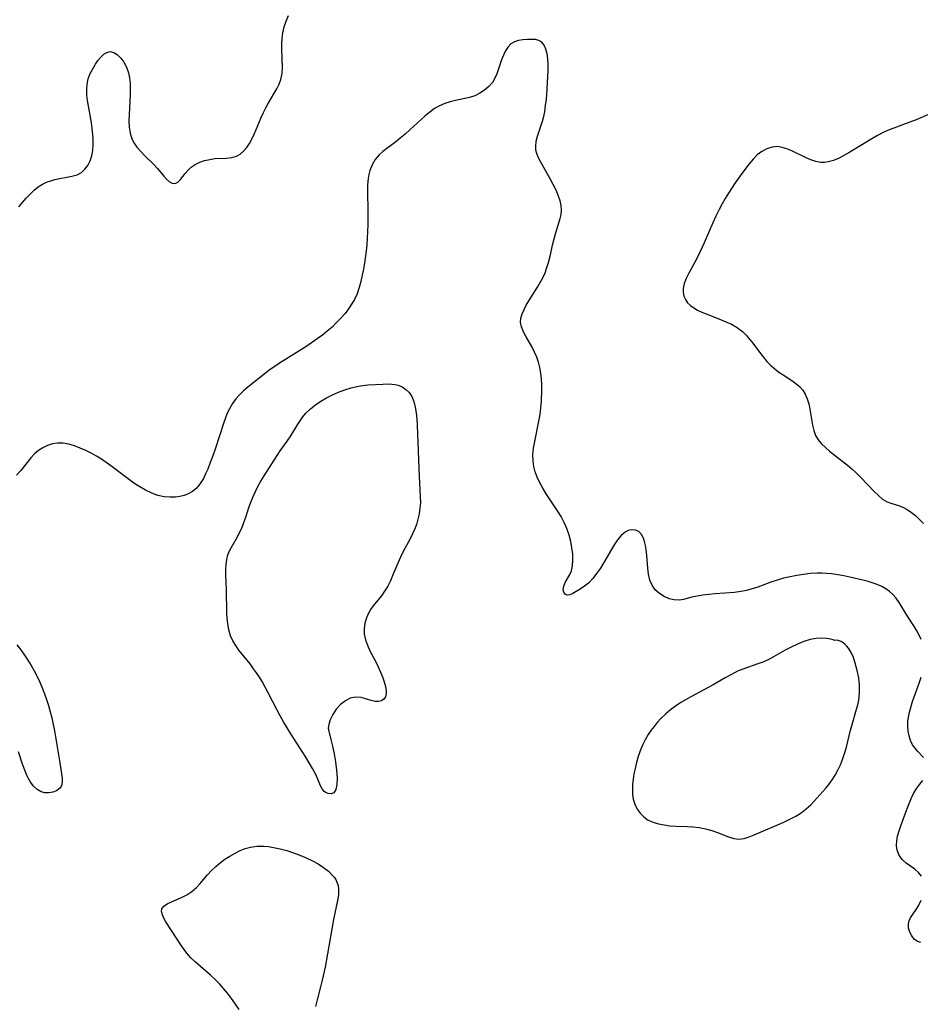
# Model space of a CAD drawing. Extents: x 1572898 to 1581100, y 2822019 to 2830221.
# Drawn here: x 1574082 to 1574330, y 2828440 to 2828711 of the extents above; entities that cross this region are included whole.
import ezdxf

# ---------------------------------------------------------------- set-up
doc = ezdxf.new("R2010")
doc.units = 0

msp = doc.modelspace()

# ---------------------------------------------------------------- linework, layer by layer
at = {"layer": 'WIL_040_Contours', "color": 0}
for points in [[(1574081.96, 2828659.32, 210), (1574082.98, 2828660.57, 210), (1574084, 2828661.74, 210), (1574085.05, 2828662.87, 210), (1574086.14, 2828663.91, 210), (1574087.29, 2828664.83, 210), (1574088.51, 2828665.61, 210), (1574089.6, 2828666.12, 210), (1574090.74, 2828666.52, 210), (1574091.91, 2828666.83, 210), (1574096.57, 2828667.75, 210), (1574097.98, 2828668.18, 210), (1574099.21, 2828668.83, 210), (1574100.17, 2828669.69, 210), (1574100.96, 2828670.76, 210), (1574101.58, 2828671.99, 210), (1574102.04, 2828673.36, 210), (1574102.33, 2828674.83, 210), (1574102.46, 2828676.5, 210), (1574102.42, 2828678.24, 210), (1574102.27, 2828680.01, 210), (1574102.04, 2828681.81, 210), (1574101.75, 2828683.63, 210), (1574100.89, 2828688.59, 210), (1574100.7, 2828690.13, 210), (1574100.64, 2828691.64, 210), (1574100.74, 2828693.1, 210), (1574101.08, 2828694.6, 210), (1574101.61, 2828696.03, 210), (1574102.29, 2828697.38, 210), (1574103.06, 2828698.65, 210), (1574103.81, 2828699.7, 210), (1574104.59, 2828700.62, 210), (1574105.4, 2828701.37, 210), (1574106.23, 2828701.88, 210), (1574107.08, 2828702.09, 210), (1574108.08, 2828701.89, 210), (1574109.07, 2828701.27, 210), (1574110.01, 2828700.34, 210), (1574110.87, 2828699.17, 210), (1574111.59, 2828697.81, 210), (1574112.14, 2828696.29, 210), (1574112.43, 2828694.87, 210), (1574112.59, 2828693.37, 210), (1574112.64, 2828691.83, 210), (1574112.61, 2828690.24, 210), (1574112.32, 2828684.77, 210), (1574112.28, 2828682.99, 210), (1574112.36, 2828681.26, 210), (1574112.6, 2828679.62, 210), (1574113.06, 2828678.09, 210), (1574113.68, 2828676.91, 210), (1574114.45, 2828675.81, 210), (1574115.52, 2828674.57, 210), (1574116.68, 2828673.38, 210), (1574119.05, 2828671.06, 210), (1574120.14, 2828669.91, 210), (1574121.86, 2828667.83, 210), (1574122.65, 2828666.94, 210), (1574123.42, 2828666.25, 210), (1574124.21, 2828665.84, 210), (1574124.99, 2828665.77, 210), (1574125.75, 2828666.13, 210), (1574126.48, 2828666.83, 210), (1574127.79, 2828668.52, 210), (1574128.53, 2828669.42, 210), (1574129.4, 2828670.26, 210), (1574130.5, 2828671.01, 210), (1574131.75, 2828671.61, 210), (1574133.09, 2828672.08, 210), (1574134.5, 2828672.42, 210), (1574135.93, 2828672.63, 210), (1574139.08, 2828672.76, 210), (1574140.55, 2828672.9, 210), (1574141.92, 2828673.29, 210), (1574142.93, 2828673.88, 210), (1574143.84, 2828674.68, 210), (1574144.68, 2828675.66, 210), (1574145.44, 2828676.77, 210), (1574146.13, 2828677.99, 210), (1574146.84, 2828679.52, 210), (1574148.69, 2828683.91, 210), (1574149.32, 2828685.3, 210), (1574149.98, 2828686.66, 210), (1574150.68, 2828687.98, 210), (1574152.99, 2828691.85, 210), (1574153.64, 2828693.13, 210), (1574154.12, 2828694.46, 210), (1574154.41, 2828696.06, 210), (1574154.5, 2828697.74, 210), (1574154.37, 2828702.75, 210), (1574154.38, 2828704.27, 210), (1574154.47, 2828705.78, 210), (1574154.66, 2828707.28, 210), (1574155.03, 2828708.91, 210), (1574155.54, 2828710.51, 210), (1574156.17, 2828712.05, 210)], [(1574330.35, 2828540.15, 212), (1574329.8, 2828541.36, 212), (1574329.16, 2828542.54, 212), (1574328.47, 2828543.66, 212), (1574326.41, 2828546.85, 212), (1574324.27, 2828550.35, 212), (1574323.45, 2828551.52, 212), (1574322.53, 2828552.6, 212), (1574321.61, 2828553.43, 212), (1574320.6, 2828554.16, 212), (1574319.5, 2828554.78, 212), (1574318.22, 2828555.34, 212), (1574316.87, 2828555.8, 212), (1574315.47, 2828556.2, 212), (1574310.73, 2828557.36, 212), (1574309.05, 2828557.71, 212), (1574307.36, 2828558.02, 212), (1574305.65, 2828558.25, 212), (1574304.34, 2828558.36, 212), (1574303.02, 2828558.42, 212), (1574301.7, 2828558.41, 212), (1574299.83, 2828558.31, 212), (1574297.97, 2828558.1, 212), (1574296.11, 2828557.81, 212), (1574294.28, 2828557.46, 212), (1574292.46, 2828557.03, 212), (1574290.68, 2828556.53, 212), (1574288.94, 2828555.96, 212), (1574285.4, 2828554.63, 212), (1574283.84, 2828554.12, 212), (1574282.28, 2828553.69, 212), (1574280.7, 2828553.36, 212), (1574278.92, 2828553.14, 212), (1574273.63, 2828552.76, 212), (1574271.91, 2828552.6, 212), (1574270.25, 2828552.41, 212), (1574268.66, 2828552.15, 212), (1574267.18, 2828551.82, 212), (1574264.9, 2828551.17, 212), (1574263.79, 2828550.99, 212), (1574262.38, 2828551.06, 212), (1574260.96, 2828551.42, 212), (1574259.57, 2828552.02, 212), (1574258.28, 2828552.84, 212), (1574257.15, 2828553.87, 212), (1574256.26, 2828555.12, 212), (1574255.68, 2828556.54, 212), (1574255.33, 2828558.13, 212), (1574255.13, 2828559.81, 212), (1574254.86, 2828563.28, 212), (1574254.68, 2828564.96, 212), (1574254.48, 2828566.08, 212), (1574254.22, 2828567.13, 212), (1574253.89, 2828568.08, 212), (1574253.33, 2828569.13, 212), (1574252.62, 2828569.89, 212), (1574251.69, 2828570.28, 212), (1574250.64, 2828570.34, 212), (1574249.73, 2828570.16, 212), (1574248.83, 2828569.75, 212), (1574247.76, 2828568.86, 212), (1574246.77, 2828567.67, 212), (1574245.82, 2828566.25, 212), (1574243.01, 2828561.4, 212), (1574242.04, 2828559.82, 212), (1574241.01, 2828558.32, 212), (1574239.92, 2828556.94, 212), (1574238.75, 2828555.73, 212), (1574237.64, 2828554.83, 212), (1574236.51, 2828554.08, 212), (1574234.46, 2828552.89, 212), (1574233.6, 2828552.52, 212), (1574232.88, 2828552.43, 212), (1574232.35, 2828552.68, 212), (1574231.99, 2828553.19, 212), (1574231.84, 2828553.9, 212), (1574231.96, 2828554.87, 212), (1574232.34, 2828555.9, 212), (1574233.53, 2828557.91, 212), (1574234.05, 2828559.06, 212), (1574234.37, 2828560.44, 212), (1574234.48, 2828561.99, 212), (1574234.42, 2828563.65, 212), (1574234.21, 2828565.38, 212), (1574233.87, 2828567.15, 212), (1574233.41, 2828568.93, 212), (1574232.82, 2828570.71, 212), (1574232.09, 2828572.44, 212), (1574231.24, 2828574.07, 212), (1574230.27, 2828575.66, 212), (1574227.16, 2828580.32, 212), (1574226.18, 2828581.88, 212), (1574225.3, 2828583.48, 212), (1574224.65, 2828584.89, 212), (1574224.13, 2828586.33, 212), (1574223.74, 2828587.8, 212), (1574223.52, 2828589.28, 212), (1574223.49, 2828591.07, 212), (1574223.66, 2828592.88, 212), (1574223.96, 2828594.71, 212), (1574225.14, 2828600.27, 212), (1574225.46, 2828602.16, 212), (1574225.68, 2828603.95, 212), (1574225.82, 2828605.74, 212), (1574225.95, 2828608.96, 212), (1574225.94, 2828610.39, 212), (1574225.85, 2828611.96, 212), (1574225.66, 2828613.52, 212), (1574225.38, 2828615.05, 212), (1574225, 2828616.54, 212), (1574224.52, 2828617.98, 212), (1574223.94, 2828619.36, 212), (1574223.29, 2828620.68, 212), (1574221.62, 2828623.55, 212), (1574220.88, 2828624.91, 212), (1574220.32, 2828626.25, 212), (1574220.08, 2828627.59, 212), (1574220.17, 2828628.72, 212), (1574220.51, 2828629.88, 212), (1574221.02, 2828631.04, 212), (1574221.66, 2828632.23, 212), (1574222.38, 2828633.44, 212), (1574224.73, 2828637.19, 212), (1574225.48, 2828638.47, 212), (1574226.18, 2828639.79, 212), (1574226.8, 2828641.17, 212), (1574227.33, 2828642.6, 212), (1574227.79, 2828644.05, 212), (1574228.21, 2828645.74, 212), (1574228.96, 2828649.12, 212), (1574229.31, 2828650.53, 212), (1574229.7, 2828651.91, 212), (1574230.65, 2828654.94, 212), (1574230.98, 2828656.11, 212), (1574231.22, 2828657.26, 212), (1574231.32, 2828658.42, 212), (1574231.23, 2828659.71, 212), (1574230.96, 2828661.01, 212), (1574230.54, 2828662.31, 212), (1574229.88, 2828663.92, 212), (1574229.09, 2828665.52, 212), (1574228.24, 2828667.1, 212), (1574225.67, 2828671.64, 212), (1574224.95, 2828673.05, 212), (1574224.56, 2828674.02, 212), (1574224.32, 2828674.99, 212), (1574224.24, 2828675.99, 212), (1574224.38, 2828677.4, 212), (1574224.75, 2828678.85, 212), (1574226, 2828682.65, 212), (1574226.35, 2828683.85, 212), (1574226.71, 2828685.52, 212), (1574226.98, 2828687.23, 212), (1574227.17, 2828688.97, 212), (1574227.26, 2828690.25, 212), (1574227.56, 2828695.11, 212), (1574227.63, 2828696.86, 212), (1574227.64, 2828698.56, 212), (1574227.56, 2828700.09, 212), (1574227.37, 2828701.52, 212), (1574227.05, 2828702.8, 212), (1574226.58, 2828703.88, 212), (1574225.92, 2828704.69, 212), (1574225.11, 2828705.15, 212), (1574224.15, 2828705.39, 212), (1574223.08, 2828705.47, 212), (1574221.95, 2828705.45, 212), (1574220.74, 2828705.35, 212), (1574219.55, 2828705.14, 212), (1574218.43, 2828704.78, 212), (1574217.43, 2828704.2, 212), (1574216.62, 2828703.38, 212), (1574215.94, 2828702.34, 212), (1574215.36, 2828701.15, 212), (1574214.85, 2828699.85, 212), (1574213.5, 2828695.95, 212), (1574212.97, 2828694.74, 212), (1574212.31, 2828693.62, 212), (1574211.34, 2828692.46, 212), (1574210.18, 2828691.46, 212), (1574208.88, 2828690.62, 212), (1574207.47, 2828689.94, 212), (1574205.99, 2828689.43, 212), (1574204.74, 2828689.14, 212), (1574202.18, 2828688.65, 212), (1574200.7, 2828688.28, 212), (1574199.22, 2828687.79, 212), (1574197.79, 2828687.18, 212), (1574196.42, 2828686.42, 212), (1574195.06, 2828685.45, 212), (1574193.75, 2828684.35, 212), (1574189.71, 2828680.63, 212), (1574188.34, 2828679.4, 212), (1574186.95, 2828678.22, 212), (1574185.71, 2828677.25, 212), (1574182.16, 2828674.59, 212), (1574181.14, 2828673.67, 212), (1574180.09, 2828672.38, 212), (1574179.24, 2828670.92, 212), (1574178.59, 2828669.33, 212), (1574178.3, 2828668.26, 212), (1574178.09, 2828667.15, 212), (1574177.93, 2828665.39, 212), (1574177.91, 2828663.57, 212), (1574178.07, 2828658.02, 212), (1574178.04, 2828654.39, 212), (1574177.98, 2828652.56, 212), (1574177.88, 2828650.74, 212), (1574177.73, 2828648.91, 212), (1574177.56, 2828647.22, 212), (1574177.1, 2828643.87, 212), (1574176.82, 2828642.21, 212), (1574176.5, 2828640.57, 212), (1574176.1, 2828638.81, 212), (1574175.62, 2828637.09, 212), (1574175.05, 2828635.43, 212), (1574174.34, 2828633.83, 212), (1574173.58, 2828632.5, 212), (1574172.71, 2828631.22, 212), (1574171.75, 2828630, 212), (1574170.62, 2828628.7, 212), (1574169.43, 2828627.45, 212), (1574168.17, 2828626.24, 212), (1574166.86, 2828625.08, 212), (1574165.52, 2828623.99, 212), (1574164.12, 2828622.95, 212), (1574161.25, 2828620.97, 212), (1574158.31, 2828619.1, 212), (1574153.69, 2828616.27, 212), (1574152.21, 2828615.3, 212), (1574150.78, 2828614.29, 212), (1574144.96, 2828609.7, 212), (1574143.81, 2828608.68, 212), (1574142.73, 2828607.59, 212), (1574141.72, 2828606.43, 212), (1574140.81, 2828605.2, 212), (1574139.92, 2828603.74, 212), (1574139.35, 2828602.52, 212), (1574138.85, 2828601.25, 212), (1574138.39, 2828599.94, 212), (1574135.97, 2828592.56, 212), (1574135.33, 2828590.72, 212), (1574134.67, 2828588.9, 212), (1574133.97, 2828587.13, 212), (1574133.38, 2828585.81, 212), (1574132.75, 2828584.56, 212), (1574132.06, 2828583.4, 212), (1574131.44, 2828582.54, 212), (1574130.75, 2828581.77, 212), (1574129.74, 2828580.95, 212), (1574128.62, 2828580.31, 212), (1574127.5, 2828579.88, 212), (1574126.32, 2828579.58, 212), (1574125.09, 2828579.41, 212), (1574123.52, 2828579.34, 212), (1574121.93, 2828579.48, 212), (1574120.23, 2828579.87, 212), (1574118.54, 2828580.49, 212), (1574116.87, 2828581.27, 212), (1574115.24, 2828582.21, 212), (1574113.64, 2828583.28, 212), (1574112.06, 2828584.44, 212), (1574107.32, 2828588.05, 212), (1574106.03, 2828588.96, 212), (1574104.71, 2828589.83, 212), (1574103.37, 2828590.65, 212), (1574102.02, 2828591.41, 212), (1574100.45, 2828592.21, 212), (1574098.87, 2828592.92, 212), (1574097.29, 2828593.5, 212), (1574095.71, 2828593.95, 212), (1574094.16, 2828594.22, 212), (1574092.63, 2828594.25, 212), (1574091.23, 2828594.04, 212), (1574089.89, 2828593.6, 212), (1574088.6, 2828592.98, 212), (1574087.39, 2828592.21, 212), (1574086.28, 2828591.28, 212), (1574085.3, 2828590.24, 212), (1574082.52, 2828586.76, 212), (1574081.3, 2828585.41, 212)], [(1574332.34, 2828684.78, 210), (1574328.99, 2828683.34, 210), (1574327.25, 2828682.64, 210), (1574325.51, 2828681.99, 210), (1574322.85, 2828681.04, 210), (1574321.54, 2828680.53, 210), (1574319.92, 2828679.8, 210), (1574318.34, 2828678.98, 210), (1574316.78, 2828678.1, 210), (1574310.7, 2828674.42, 210), (1574309.22, 2828673.56, 210), (1574307.74, 2828672.79, 210), (1574306.25, 2828672.15, 210), (1574304.76, 2828671.73, 210), (1574303.75, 2828671.6, 210), (1574302.73, 2828671.6, 210), (1574301.36, 2828671.83, 210), (1574300, 2828672.26, 210), (1574298.65, 2828672.82, 210), (1574294.7, 2828674.78, 210), (1574293.39, 2828675.33, 210), (1574292.1, 2828675.73, 210), (1574290.81, 2828675.92, 210), (1574289.33, 2828675.79, 210), (1574287.89, 2828675.33, 210), (1574286.5, 2828674.6, 210), (1574285.2, 2828673.63, 210), (1574284.06, 2828672.48, 210), (1574282.98, 2828671.19, 210), (1574281.01, 2828668.55, 210), (1574279.16, 2828665.96, 210), (1574277.29, 2828663.1, 210), (1574276.39, 2828661.64, 210), (1574275.53, 2828660.14, 210), (1574274.71, 2828658.62, 210), (1574273.82, 2828656.81, 210), (1574272.98, 2828654.97, 210), (1574270.57, 2828649.43, 210), (1574268.92, 2828645.84, 210), (1574268.05, 2828644.12, 210), (1574266.38, 2828641.08, 210), (1574265.65, 2828639.63, 210), (1574265.09, 2828638.21, 210), (1574264.79, 2828636.82, 210), (1574264.8, 2828635.76, 210), (1574265.01, 2828634.74, 210), (1574265.44, 2828633.79, 210), (1574266.06, 2828632.94, 210), (1574266.84, 2828632.19, 210), (1574267.76, 2828631.52, 210), (1574268.81, 2828630.92, 210), (1574269.95, 2828630.38, 210), (1574271.16, 2828629.89, 210), (1574274.65, 2828628.52, 210), (1574276.4, 2828627.79, 210), (1574278.1, 2828626.99, 210), (1574279.71, 2828626.07, 210), (1574281.17, 2828625, 210), (1574282.2, 2828624.02, 210), (1574283.13, 2828622.94, 210), (1574284.02, 2828621.8, 210), (1574285.83, 2828619.31, 210), (1574286.81, 2828618.02, 210), (1574287.84, 2828616.78, 210), (1574288.96, 2828615.63, 210), (1574290.03, 2828614.7, 210), (1574291.16, 2828613.85, 210), (1574292.32, 2828613.06, 210), (1574294.73, 2828611.51, 210), (1574295.85, 2828610.71, 210), (1574296.87, 2828609.85, 210), (1574297.74, 2828608.88, 210), (1574298.45, 2828607.71, 210), (1574298.99, 2828606.43, 210), (1574299.4, 2828605.05, 210), (1574299.71, 2828603.62, 210), (1574300.44, 2828599.19, 210), (1574300.77, 2828597.73, 210), (1574301.28, 2828596.36, 210), (1574302, 2828595.18, 210), (1574302.92, 2828594.08, 210), (1574303.98, 2828593.05, 210), (1574305.15, 2828592.05, 210), (1574310.09, 2828588.18, 210), (1574311.3, 2828587.17, 210), (1574312.46, 2828586.12, 210), (1574313.77, 2828584.83, 210), (1574317.4, 2828580.96, 210), (1574318.56, 2828579.83, 210), (1574319.74, 2828578.86, 210), (1574320.95, 2828578.13, 210), (1574321.96, 2828577.74, 210), (1574324.08, 2828577.11, 210), (1574325.27, 2828576.62, 210), (1574326.47, 2828575.97, 210), (1574327.66, 2828575.2, 210), (1574328.82, 2828574.29, 210), (1574329.92, 2828573.27, 210), (1574330.95, 2828572.13, 210)], [(1574167.18, 2828515.27, 214), (1574167.89, 2828512.65, 214), (1574168.32, 2828510.8, 214), (1574168.76, 2828508.7, 214), (1574169.15, 2828506.46, 214), (1574169.44, 2828504.22, 214), (1574169.57, 2828502.12, 214), (1574169.49, 2828500.27, 214), (1574169.18, 2828498.85, 214), (1574168.64, 2828497.98, 214), (1574167.93, 2828497.68, 214), (1574167.13, 2828497.73, 214), (1574166.57, 2828497.95, 214), (1574166.04, 2828498.34, 214), (1574165.5, 2828499.01, 214), (1574165.04, 2828499.85, 214), (1574164.25, 2828501.75, 214), (1574163.58, 2828503.16, 214), (1574162.79, 2828504.64, 214), (1574160.95, 2828507.74, 214), (1574156.85, 2828514.18, 214), (1574154.83, 2828517.48, 214), (1574153.88, 2828519.16, 214), (1574153.04, 2828520.73, 214), (1574150.64, 2828525.48, 214), (1574149.81, 2828527.04, 214), (1574148.95, 2828528.57, 214), (1574148.2, 2828529.78, 214), (1574147.42, 2828530.97, 214), (1574146.6, 2828532.13, 214), (1574145.6, 2828533.44, 214), (1574142.56, 2828537.23, 214), (1574141.65, 2828538.5, 214), (1574140.85, 2828539.81, 214), (1574140.21, 2828541.17, 214), (1574139.74, 2828542.82, 214), (1574139.46, 2828544.55, 214), (1574139.33, 2828545.99, 214), (1574139.25, 2828547.45, 214), (1574139.13, 2828553.94, 214), (1574138.9, 2828557.99, 214), (1574138.9, 2828559.41, 214), (1574138.99, 2828560.81, 214), (1574139.19, 2828562.17, 214), (1574139.53, 2828563.48, 214), (1574140.07, 2828564.8, 214), (1574140.75, 2828566.08, 214), (1574142.12, 2828568.5, 214), (1574142.73, 2828569.67, 214), (1574143.31, 2828570.87, 214), (1574143.93, 2828572.37, 214), (1574144.48, 2828573.91, 214), (1574145.41, 2828576.81, 214), (1574145.91, 2828578.19, 214), (1574146.47, 2828579.57, 214), (1574147.08, 2828580.93, 214), (1574147.75, 2828582.28, 214), (1574148.6, 2828583.8, 214), (1574149.49, 2828585.3, 214), (1574153.03, 2828590.84, 214), (1574153.89, 2828592.1, 214), (1574155.85, 2828594.85, 214), (1574156.79, 2828596.24, 214), (1574158.66, 2828599.32, 214), (1574159.37, 2828600.44, 214), (1574160.15, 2828601.52, 214), (1574161, 2828602.53, 214), (1574162.24, 2828603.75, 214), (1574163.61, 2828604.84, 214), (1574165.09, 2828605.85, 214), (1574166.64, 2828606.76, 214), (1574168.26, 2828607.59, 214), (1574169.93, 2828608.32, 214), (1574171.66, 2828608.96, 214), (1574173.42, 2828609.49, 214), (1574174.98, 2828609.85, 214), (1574176.55, 2828610.12, 214), (1574178.02, 2828610.28, 214), (1574182.18, 2828610.52, 214), (1574183.42, 2828610.55, 214), (1574184.62, 2828610.52, 214), (1574185.51, 2828610.42, 214), (1574186.36, 2828610.22, 214), (1574187.49, 2828609.74, 214), (1574188.51, 2828609.05, 214), (1574189.39, 2828608.17, 214), (1574190.11, 2828607.12, 214), (1574190.69, 2828605.74, 214), (1574191.08, 2828604.21, 214), (1574191.33, 2828602.58, 214), (1574191.49, 2828600.86, 214), (1574191.6, 2828599.08, 214), (1574192.18, 2828585.03, 214), (1574192.47, 2828579.54, 214), (1574192.49, 2828577.82, 214), (1574192.38, 2828576.31, 214), (1574192.15, 2828574.82, 214), (1574191.82, 2828573.34, 214), (1574191.39, 2828571.88, 214), (1574190.85, 2828570.45, 214), (1574190.32, 2828569.25, 214), (1574189.73, 2828568.07, 214), (1574187.67, 2828564.19, 214), (1574187, 2828562.83, 214), (1574186.28, 2828561.2, 214), (1574184.94, 2828557.96, 214), (1574184.26, 2828556.38, 214), (1574183.51, 2828554.87, 214), (1574182.66, 2828553.46, 214), (1574181.76, 2828552.24, 214), (1574179.84, 2828549.95, 214), (1574178.98, 2828548.75, 214), (1574178.25, 2828547.47, 214), (1574177.68, 2828546.12, 214), (1574177.24, 2828544.64, 214), (1574177.01, 2828543.13, 214), (1574177.04, 2828541.62, 214), (1574177.36, 2828540.1, 214), (1574177.92, 2828538.58, 214), (1574178.62, 2828537.07, 214), (1574180.2, 2828534, 214), (1574180.88, 2828532.61, 214), (1574181.5, 2828531.22, 214), (1574182.05, 2828529.85, 214), (1574182.52, 2828528.52, 214), (1574182.88, 2828527.26, 214), (1574183.09, 2828525.99, 214), (1574183.08, 2828525.31, 214), (1574182.87, 2828524.43, 214), (1574182.44, 2828523.72, 214), (1574181.82, 2828523.26, 214), (1574180.99, 2828523.08, 214), (1574180.01, 2828523.14, 214), (1574178.92, 2828523.38, 214), (1574176.18, 2828524.16, 214), (1574174.67, 2828524.29, 214), (1574173.17, 2828524.02, 214), (1574171.86, 2828523.33, 214), (1574170.54, 2828522.28, 214), (1574169.34, 2828520.99, 214), (1574168.38, 2828519.55, 214), (1574167.69, 2828518.06, 214), (1574167.28, 2828516.72, 214), (1574167.12, 2828515.73, 214), (1574167.18, 2828515.27, 214)], [(1574081.45, 2828538.73, 212), (1574082.55, 2828537.29, 212), (1574083.54, 2828535.9, 212), (1574084.48, 2828534.48, 212), (1574085.37, 2828533.02, 212), (1574086.2, 2828531.54, 212), (1574086.99, 2828530.02, 212), (1574087.71, 2828528.46, 212), (1574088.38, 2828526.87, 212), (1574089.01, 2828525.25, 212), (1574089.59, 2828523.62, 212), (1574090.12, 2828521.97, 212), (1574090.61, 2828520.3, 212), (1574091.05, 2828518.62, 212), (1574091.45, 2828516.81, 212), (1574091.79, 2828514.99, 212), (1574093.22, 2828506.17, 212), (1574093.74, 2828503.22, 212), (1574093.91, 2828501.97, 212), (1574093.93, 2828500.86, 212), (1574093.71, 2828499.9, 212), (1574093.15, 2828499.11, 212), (1574092.31, 2828498.51, 212), (1574091.3, 2828498.11, 212), (1574090.18, 2828497.92, 212), (1574089.12, 2828497.94, 212), (1574088.08, 2828498.21, 212), (1574086.97, 2828498.88, 212), (1574085.95, 2828499.87, 212), (1574085.05, 2828501.1, 212), (1574084.27, 2828502.57, 212), (1574083.6, 2828504.16, 212), (1574083, 2828505.84, 212), (1574081.86, 2828509.21, 212)], [(1574306.45, 2828539.89, 214), (1574306.16, 2828540.08, 214), (1574305.45, 2828540.3, 214), (1574304.36, 2828540.49, 214), (1574302.99, 2828540.58, 214), (1574301.42, 2828540.48, 214), (1574299.77, 2828540.16, 214), (1574298.05, 2828539.63, 214), (1574296.31, 2828538.92, 214), (1574294.58, 2828538.09, 214), (1574292.9, 2828537.21, 214), (1574289.66, 2828535.39, 214), (1574288.21, 2828534.62, 214), (1574286.72, 2828533.94, 214), (1574285.43, 2828533.45, 214), (1574281.29, 2828532.03, 214), (1574279.8, 2828531.42, 214), (1574278.1, 2828530.57, 214), (1574276.42, 2828529.63, 214), (1574273.06, 2828527.67, 214), (1574267.13, 2828524.48, 214), (1574265.66, 2828523.65, 214), (1574264.22, 2828522.78, 214), (1574262.76, 2828521.81, 214), (1574261.36, 2828520.77, 214), (1574260.04, 2828519.67, 214), (1574258.8, 2828518.49, 214), (1574257.71, 2828517.3, 214), (1574256.81, 2828516.24, 214), (1574255.96, 2828515.14, 214), (1574255.18, 2828513.99, 214), (1574254.37, 2828512.56, 214), (1574253.66, 2828511.06, 214), (1574253.04, 2828509.51, 214), (1574252.49, 2828507.92, 214), (1574252.01, 2828506.31, 214), (1574251.6, 2828504.68, 214), (1574251.29, 2828503.21, 214), (1574251.06, 2828501.75, 214), (1574250.9, 2828500.3, 214), (1574250.84, 2828498.88, 214), (1574250.89, 2828497.5, 214), (1574251.11, 2828496.18, 214), (1574251.56, 2828494.78, 214), (1574252.21, 2828493.48, 214), (1574253.04, 2828492.31, 214), (1574254.04, 2828491.29, 214), (1574255.19, 2828490.45, 214), (1574256.53, 2828489.82, 214), (1574258, 2828489.38, 214), (1574259.56, 2828489.09, 214), (1574261.18, 2828488.9, 214), (1574262.87, 2828488.79, 214), (1574266.05, 2828488.69, 214), (1574267.53, 2828488.6, 214), (1574269.28, 2828488.38, 214), (1574271, 2828488.04, 214), (1574272.68, 2828487.59, 214), (1574274.28, 2828487.05, 214), (1574277.33, 2828485.84, 214), (1574278.77, 2828485.39, 214), (1574280.2, 2828485.2, 214), (1574281.58, 2828485.36, 214), (1574282.99, 2828485.78, 214), (1574284.42, 2828486.37, 214), (1574292.57, 2828489.87, 214), (1574294.23, 2828490.66, 214), (1574295.84, 2828491.53, 214), (1574297.31, 2828492.46, 214), (1574298.68, 2828493.5, 214), (1574299.94, 2828494.62, 214), (1574300.8, 2828495.53, 214), (1574304.09, 2828499.26, 214), (1574304.89, 2828500.22, 214), (1574305.81, 2828501.48, 214), (1574306.65, 2828502.8, 214), (1574307.42, 2828504.19, 214), (1574308.11, 2828505.64, 214), (1574308.72, 2828507.13, 214), (1574309.28, 2828508.82, 214), (1574309.75, 2828510.54, 214), (1574310.9, 2828515.23, 214), (1574311.33, 2828516.8, 214), (1574312.59, 2828521.03, 214), (1574312.87, 2828522.15, 214), (1574313.09, 2828523.14, 214), (1574313.25, 2828524.14, 214), (1574313.4, 2828525.88, 214), (1574313.38, 2828527.68, 214), (1574313.15, 2828529.63, 214), (1574312.75, 2828531.66, 214), (1574312.21, 2828533.65, 214), (1574311.68, 2828535.19, 214), (1574311.07, 2828536.59, 214), (1574310.37, 2828537.78, 214), (1574309.83, 2828538.45, 214), (1574309.26, 2828538.99, 214), (1574308.33, 2828539.59, 214), (1574307.46, 2828539.91, 214), (1574306.8, 2828540, 214), (1574306.45, 2828539.89, 214)], [(1574331.01, 2828507.69, 212), (1574329.46, 2828509.33, 212), (1574328.69, 2828510.22, 212), (1574328, 2828511.2, 212), (1574327.44, 2828512.35, 212), (1574327.04, 2828513.6, 212), (1574326.78, 2828514.94, 212), (1574326.68, 2828516.34, 212), (1574326.71, 2828517.55, 212), (1574326.84, 2828518.78, 212), (1574327.1, 2828520.12, 212), (1574327.46, 2828521.48, 212), (1574327.98, 2828523.14, 212), (1574329.77, 2828528.15, 212), (1574330.31, 2828529.83, 212)], [(1574330.46, 2828475.01, 212), (1574329.64, 2828476.02, 212), (1574328.57, 2828476.89, 212), (1574326.21, 2828478.56, 212), (1574325.15, 2828479.54, 212), (1574324.61, 2828480.24, 212), (1574324.17, 2828481, 212), (1574323.76, 2828482.14, 212), (1574323.58, 2828483.36, 212), (1574323.63, 2828484.68, 212), (1574323.87, 2828486.04, 212), (1574324.26, 2828487.44, 212), (1574324.73, 2828488.87, 212), (1574325.81, 2828491.91, 212), (1574327.01, 2828495.05, 212), (1574327.65, 2828496.55, 212), (1574328.36, 2828497.95, 212), (1574329.13, 2828499.23, 212), (1574329.95, 2828500.33, 212), (1574330.77, 2828501.34, 212)], [(1574142.59, 2828438.24, 214), (1574141.57, 2828439.78, 214), (1574140.5, 2828441.28, 214), (1574139.39, 2828442.75, 214), (1574138.34, 2828444.03, 214), (1574137.26, 2828445.27, 214), (1574136.13, 2828446.45, 214), (1574134.76, 2828447.72, 214), (1574130.59, 2828451.28, 214), (1574129.32, 2828452.49, 214), (1574128.19, 2828453.76, 214), (1574127.46, 2828454.76, 214), (1574126.77, 2828455.78, 214), (1574124, 2828459.99, 214), (1574122.46, 2828462.41, 214), (1574121.89, 2828463.43, 214), (1574121.47, 2828464.38, 214), (1574121.27, 2828465.24, 214), (1574121.35, 2828465.99, 214), (1574121.88, 2828466.73, 214), (1574122.8, 2828467.35, 214), (1574123.98, 2828467.92, 214), (1574126.75, 2828469.11, 214), (1574128.19, 2828469.87, 214), (1574129.57, 2828470.8, 214), (1574130.86, 2828471.91, 214), (1574131.92, 2828473.01, 214), (1574133.94, 2828475.37, 214), (1574135.01, 2828476.53, 214), (1574136.17, 2828477.64, 214), (1574137.41, 2828478.67, 214), (1574138.71, 2828479.63, 214), (1574140.07, 2828480.51, 214), (1574141.48, 2828481.32, 214), (1574142.91, 2828482.02, 214), (1574144.29, 2828482.57, 214), (1574145.71, 2828482.97, 214), (1574147.52, 2828483.22, 214), (1574149.38, 2828483.24, 214), (1574150.72, 2828483.13, 214), (1574152.07, 2828482.93, 214), (1574153.9, 2828482.53, 214), (1574155.73, 2828482.02, 214), (1574157.54, 2828481.42, 214), (1574159.32, 2828480.75, 214), (1574161.07, 2828480.02, 214), (1574162.76, 2828479.22, 214), (1574164.37, 2828478.35, 214), (1574165.86, 2828477.4, 214), (1574167.19, 2828476.35, 214), (1574168.34, 2828475.21, 214), (1574168.74, 2828474.7, 214), (1574169.18, 2828474.03, 214), (1574169.54, 2828473.33, 214), (1574169.85, 2828472.39, 214), (1574170, 2828471.4, 214), (1574169.96, 2828469.87, 214), (1574169.7, 2828468.27, 214), (1574168.61, 2828463.02, 214), (1574166.94, 2828453.61, 214), (1574166.25, 2828449.95, 214), (1574165.46, 2828446.33, 214), (1574165.02, 2828444.55, 214), (1574164.05, 2828440.95, 214), (1574163.64, 2828439.05, 214)], [(1574330.23, 2828456.69, 212), (1574329.29, 2828457.01, 212), (1574328.45, 2828457.66, 212), (1574327.73, 2828458.54, 212), (1574327.19, 2828459.57, 212), (1574326.87, 2828460.7, 212), (1574326.86, 2828461.87, 212), (1574327.07, 2828462.72, 212), (1574327.44, 2828463.56, 212), (1574327.92, 2828464.38, 212), (1574329.15, 2828466.12, 212), (1574329.74, 2828467.04, 212), (1574330.35, 2828468.35, 212)]]:
    msp.add_polyline3d(points, dxfattribs=at)

doc.saveas('drawing.dxf')
